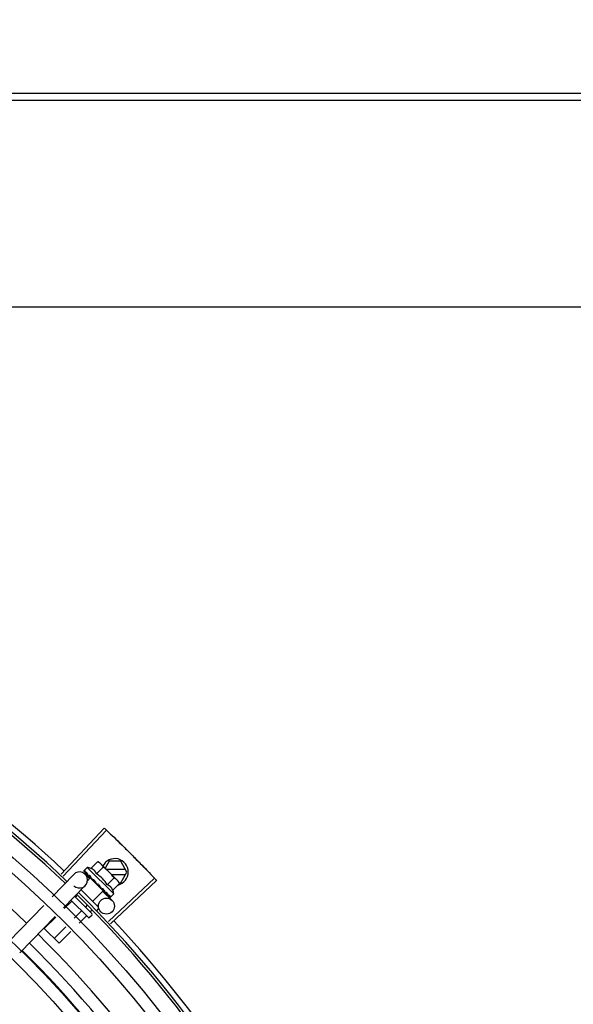
# Model space of a CAD drawing. Units: millimetres. Extents: x 2950 to 3452, y 1204 to 1430.
# Drawn here: x 3192 to 3192, y 1326 to 1327 of the extents above; entities that cross this region are included whole.
import ezdxf

# ---------------------------------------------------------------- set-up
doc = ezdxf.new("R2010")
doc.units = ezdxf.units.MM
doc.linetypes.add('CONTINUO', pattern=[0])
for name, color, linetype in [('-teeqpp', 252, 'Continuous'), ('AC-TUB', 4, 'Continuous'), ('BASE ELÉTRICA 2', 30, 'Continuous'), ('ESTACIONAMENTO', 2, 'CONTINUO')]:
    doc.layers.add(name, color=color, linetype=linetype)

# ---------------------------------------------------------------- blocks, each defined once
blk = doc.blocks.new('VAGA1')
at = {"layer": 'ESTACIONAMENTO', "linetype": 'Continuous', "lineweight": 20}
blk.add_arc((-2528887.011615198, 1741341.964649897), 173.4441714613302, 91.11095137500791, 105.6773102109604, dxfattribs=at)

msp = doc.modelspace()

# ---------------------------------------------------------------- linework, layer by layer
at = {"layer": '-teeqpp'}
for p, q in [((3191.993052346989, 1326.503557531254), (3192.009189865954, 1326.520709293395)), ((3191.993853897804, 1326.502801401391), (3192.010036206691, 1326.51991091249)), ((3192.004178886535, 1326.505677832418), (3192.00672804037, 1326.508230648688)), ((3192.00672804037, 1326.508230648688), (3192.007428271747, 1326.507837201936)), ((3192.010945658757, 1326.508321059942), (3192.009482316432, 1326.505786102947)), ((3192.015326857399, 1326.508321341041), (3192.010945658757, 1326.508321059942)), ((3192.017636513834, 1326.504321488017), (3192.015326857399, 1326.508321341041)), ((3192.001568047547, 1326.504698403564), (3192.001571334223, 1326.504679114887)), ((3192.001571322135, 1326.504679103225), (3192.00210235948, 1326.504160377745)), ((3192.001600191649, 1326.504650275898), (3192.002102064762, 1326.504160075497)), ((3192.002833347658, 1326.506066137229), (3192.001664006228, 1326.504895115282)), ((3192.012739944481, 1326.496173748732), (3192.002833347658, 1326.506066137229)), ((3192.006221591822, 1326.503638057306), (3192.008770745659, 1326.506190872645)), ((3192.007428271747, 1326.507837201936), (3192.014030402367, 1326.501244542383)), ((3192.017116840996, 1326.505221455262), (3192.01004822928, 1326.505221002516)), ((3191.989683080413, 1326.495101195118), (3191.99777114568, 1326.503437365351)), ((3192.002013302425, 1326.503501447213), (3192.003692599965, 1326.501872130688)), ((3192.0039437211, 1326.502130956429), (3192.002905780146, 1326.501091523723)), ((3192.003167762587, 1326.503100983905), (3192.003218710125, 1326.503034133046)), ((3192.003218700827, 1326.503034124183), (3192.003748232853, 1326.502522732661)), ((3192.003346106941, 1326.502906904327), (3192.003864278095, 1326.502406868311)), ((3192.003748232853, 1326.502522732661), (3192.004263382978, 1326.502034700025)), ((3192.003864278095, 1326.502406868311), (3192.004362094912, 1326.501936161575)), ((3192.008803150205, 1326.497278496672), (3192.003943744423, 1326.502130933186)), ((3192.004250605005, 1326.501824512131), (3192.004366355023, 1326.50194042726)), ((3192.004263382978, 1326.502034700025), (3192.004544205058, 1326.501777602075)), ((3192.004629373014, 1326.501641469711), (3192.004698973624, 1326.501556145929)), ((3192.01030700333, 1326.499558505222), (3192.012856158097, 1326.502111321028)), ((3192.010788386154, 1326.485846931012), (3192.027916969304, 1326.502009051259)), ((3192.011543569257, 1326.485044488535), (3192.028714351106, 1326.50116177033)), ((3192.011850698887, 1326.503421118418), (3192.017116955963, 1326.503421455472)), ((3192.014150605568, 1326.501124510874), (3192.014504411535, 1326.500771210484)), ((3192.014898864317, 1326.500071544521), (3192.014504411535, 1326.500771210484)), ((3192.015327368571, 1326.500321340324), (3192.017636513834, 1326.504321488017)), ((3191.993989319951, 1326.490923120236), (3192.002077385219, 1326.499259290469)), ((3192.000580632248, 1326.497716624464), (3192.006933579749, 1326.491372789415)), ((3192.008803174457, 1326.497278474361), (3192.004916878113, 1326.493386596173)), ((3192.007034643333, 1326.499751068754), (3192.006768297657, 1326.49973239638)), ((3192.008015909202, 1326.49825979038), (3192.008070761496, 1326.498189254358)), ((3192.008261767411, 1326.498075430218), (3192.008607778598, 1326.497696567169)), ((3192.008496290553, 1326.497584918194), (3192.008607778598, 1326.497696567169)), ((3192.00862085041, 1326.497090557257), (3192.012061193441, 1326.493752605663)), ((3192.012349708619, 1326.497518729178), (3192.014898864317, 1326.500071544521)), ((3192.014758056848, 1326.500321303933), (3192.015327368571, 1326.500321340324)), ((3192.003118041984, 1326.487410254496), (3191.996749518787, 1326.493769644247)), ((3191.998143169562, 1326.49520439191), (3192.004531240739, 1326.488825483013)), ((3191.998890090236, 1326.49533221954), (3191.998453251448, 1326.494894753923)), ((3192.009532362939, 1326.496745511653), (3192.009579994921, 1326.496681989789)), ((3192.009604382523, 1326.49666109628), (3192.009707381511, 1326.496554749877)), ((3192.009774315153, 1326.496503908043), (3192.009707390809, 1326.496554759206)), ((3192.010679577756, 1326.495599941572), (3192.010709661009, 1326.495553914281)), ((3192.010722178501, 1326.495543159572), (3192.010792776838, 1326.495470883465)), ((3192.010742802692, 1326.495533786226), (3192.011311245597, 1326.494953476899)), ((3192.01131918129, 1326.494961255236), (3192.011325867445, 1326.494938575771)), ((3192.011326175203, 1326.494938877109), (3192.011354723012, 1326.494909734916)), ((3192.011374028329, 1326.494906488848), (3192.011354736031, 1326.494909747045)), ((3192.012739944481, 1326.496173748732), (3192.011570602118, 1326.495002727248)), ((3191.973391840562, 1326.478310214623), (3191.986556829624, 1326.491879045469)), ((3191.996898733654, 1326.493338003581), (3191.994242256116, 1326.490677711192)), ((3192.002668964806, 1326.491787286697), (3192.002117865462, 1326.491235395797)), ((3192.004558403487, 1326.490014820744), (3192.003950172932, 1326.489405717433)), ((3192.006934187188, 1326.49052426123), (3192.00629824826, 1326.489887408352)), ((3191.977698078239, 1326.474132139272), (3191.99086306823, 1326.48770097012)), ((3191.991069645232, 1326.487500542433), (3191.986794365203, 1326.483219122621)), ((3192.000563347668, 1326.489678644989), (3191.99795952274, 1326.487071079629)), ((3192.002395654209, 1326.487848966157), (3191.99981815605, 1326.485267765012)), ((3192.004531750513, 1326.488118373406), (3192.003825150668, 1326.487410759611)), ((3191.992291287623, 1326.477730084734), (3191.986794365203, 1326.483219122621)), ((3191.994786910925, 1326.483893911335), (3191.990458979218, 1326.479559764028)), ((3191.996645543304, 1326.482090595784), (3191.992291287623, 1326.477730084734))]:
    msp.add_line(p, q, dxfattribs=at)
for points in [[(3192.002133276679, 1326.504117961675), (3192.002838194851, 1326.503431400758), (3192.003151619341, 1326.503130522872)], [(3192.002216411101, 1326.504034949983), (3192.002913873538, 1326.503355834496), (3192.003154788202, 1326.503124723756)], [(3192.004698967115, 1326.501556138934), (3192.004992110401, 1326.501280997403), (3192.005284499901, 1326.501015969706), (3192.005546261996, 1326.500792716887)], [(3192.00736557824, 1326.498977465105), (3192.007564258422, 1326.498739672849), (3192.007809801647, 1326.498467340695), (3192.00800985775, 1326.498254113038)], [(3192.008607778598, 1326.497696567169), (3192.009079199846, 1326.497199425787), (3192.009525206283, 1326.496738569565)], [(3192.009676295724, 1326.496617547686), (3192.010029529092, 1326.496250384968), (3192.010671960024, 1326.495592489736)]]:
    msp.add_lwpolyline(points, dxfattribs=at)
for centre, radius in [((3191.704255845476, 1326.196610168673), 0.4139499999999998), ((3191.704255845476, 1326.196610168673), 0.4094499999999998), ((3191.704255845476, 1326.196610168673), 0.3904999999999998), ((3191.704255845476, 1326.196610168673), 0.3859999999999998), ((3191.704255845476, 1326.196610168673), 0.3670499999999998), ((3191.704255845476, 1326.196610168673), 0.3625499999999999), ((3191.704255845476, 1326.196610168673), 0.3435999999999998), ((3191.704255845476, 1326.196610168673), 0.3390999999999998), ((3191.704255845476, 1326.196610168673), 0.3201499999999998), ((3191.704255845476, 1326.196610168673), 0.3156499999999998), ((3192.009972155533, 1326.491599486359), 0.002999999999999999), ((3191.704255845476, 1326.196610168673), 0.2966999999999999), ((3191.704255845476, 1326.196610168673), 0.2921999999999998)]:
    msp.add_circle(centre, radius, dxfattribs=at)
for centre, radius, start, end in [((3191.704255845476, 1326.196610168673), 0.4230559090388998, 46.75285671283918, 88.29173524404897), ((3191.704255845476, 1326.196610168673), 0.42095, 46.27339156510241, 90.46442689516034), ((3191.704255845476, 1326.196610168673), 0.4199999999999999, 46.27431870815794, 90.46373308311225), ((3191.704253546209, 1326.196611168285), 0.3993121299360997, 46.29647172550878, 90.43493806143519), ((3192.013136512733, 1326.504321200131), 0.004999999999999998, 283.4666812358517, 153.0848970545453), ((3191.999837406676, 1326.493159285023), 0.01324999999999999, 70.87325726686657, 76.93190978253648), ((3191.997283109468, 1326.490601319609), 0.01936491673099999, 36.46801301631711, 53.61422301497939), ((3191.999924264519, 1326.501348327909), 0.002999999999999999, 225.8654439881007, 135.8654439972103), ((3191.999837406676, 1326.493159285023), 0.01227039119179999, 31.4340767845014, 58.64815917026365), ((3191.999837406676, 1326.493159285023), 0.01324999999999999, 13.15032618856133, 19.20897870531368), ((3191.704255845476, 1326.196610168673), 0.4199999999999999, 1.272282759799849, 45.45499295481488), ((3191.704255845476, 1326.196610168673), 0.42095, 1.265330121521461, 45.45805632611074), ((3192.003471344705, 1326.487764058604), 0.0004999999999999997, 225.0411179864884, 315.0411180053778), ((3192.004177943616, 1326.488471673327), 0.0004999999999999997, 315.0411180053778, 45.04111798648844), ((3191.704255845476, 1326.196610168673), 0.4230559090388998, 1.804231682128732, 43.1799502498868), ((3191.704253546209, 1326.196611168285), 0.3993121299360997, 1.296660191916313, 45.43492919594103), ((3191.704253546209, 1326.196611168285), 0.3946903990006999, 1.303927676141869, 45.42778415654367), ((3191.704253546209, 1326.196611168285), 0.3908502484212998, 1.308215534351134, 45.42349788552183)]:
    msp.add_arc(centre, radius, start, end, dxfattribs=at)
for points, start_tangent, end_tangent in [([(3192.009189865954, 1326.520709293395), (3192.010036151659, 1326.519910961757)], (0.7283113056744351, -0.6852464097146366), (0.7265181950786673, -0.6871472274699476)), ([(3192.010036151659, 1326.519910961757), (3192.012807241425, 1326.517267362798)], (0.7265181950623757, -0.687147227487172), (0.7205783411337501, -0.6933735315751052)), ([(3192.01003620669, 1326.519910912956), (3192.012807240495, 1326.517267361864)], (0.7265171863315874, -0.6871482940128965), (0.720578356130578, -0.6933735159898696)), ([(3192.012807240495, 1326.517267361864), (3192.015970861609, 1326.514192832792)], (0.7205783561183078, -0.6933735160026215), (0.7136687348154733, -0.7004833595074782)), ([(3192.012807241425, 1326.517267362798), (3192.015555422531, 1326.514600062938), (3192.015970861609, 1326.514192832792)], (0.7205783411336253, -0.6933735315752346), (0.7136685693614222, -0.7004835280758721)), ([(3192.015970861609, 1326.514192832792), (3192.019103846539, 1326.511087091194)], (0.7136685693697405, -0.7004835280673972), (0.7066898144895631, -0.7075235021514885)), ([(3192.015970861609, 1326.514192832792), (3192.016385767958, 1326.513785059713), (3192.019103846539, 1326.511087091194)], (0.713668734809455, -0.7004833595136091), (0.7066896167135207, -0.7075236996944324)), ([(3192.007400945903, 1326.507800237565), (3192.007237928859, 1326.507918588255), (3192.006990191243, 1326.508080373206), (3192.00672804037, 1326.508230648688)], (-0.7971484735916166, 0.6037833312129084), (-0.8814664776579295, 0.4722465974100015)), ([(3192.019103846539, 1326.511087091194), (3192.021798607846, 1326.508365832728), (3192.022205892079, 1326.507950446222)], (0.7066898144908481, -0.7075235021502044), (0.6996412488043924, -0.714494312763531)), ([(3192.019103846539, 1326.511087091194), (3192.022205891149, 1326.507950445755)], (0.7066896167204528, -0.7075236996875085), (0.6996414175596756, -0.7144941475163307)), ([(3192.001664006228, 1326.504895115281), (3192.00163188548, 1326.504856763975), (3192.001605174769, 1326.504811270184), (3192.001583910646, 1326.50475849753), (3192.001568047547, 1326.504698403564)], (-0.7065991480379669, -0.7076140501657803), (-0.202706152017882, -0.9792396110932726)), ([(3192.001572066293, 1326.504679635339), (3192.001574718077, 1326.50467670336), (3192.001607707359, 1326.504678398296), (3192.001665509275, 1326.504704138681), (3192.001741674258, 1326.504751810677)], (0.5798805629930978, -0.8147014991165835), (0.8224067962380368, 0.568899869486265)), ([(3192.001600549478, 1326.504650708172), (3192.001598407744, 1326.504652725987)], (-0.773517014985344, 0.6337755340245974), (-0.6753502047112052, 0.7374971871109295)), ([(3192.00191160008, 1326.504866764588), (3192.00182628212, 1326.504809689365), (3192.001741673326, 1326.504751810675)], (-0.8340393899303568, -0.5517048994205134), (-0.822406796298739, -0.5688998693985129)), ([(3192.00191160008, 1326.504866764588), (3192.001925179227, 1326.5047663019), (3192.001947282573, 1326.504658804441), (3192.001976988514, 1326.504544584508), (3192.002013500358, 1326.504423882433), (3192.002056146486, 1326.504296778104), (3192.002104574988, 1326.504162645541)], (0.0923412597505641, -0.9957274183970629), (0.3483254167320238, -0.9373736736533953)), ([(3192.006221591822, 1326.503638057306), (3192.00608991314, 1326.503965474307), (3192.005937465276, 1326.504259145973), (3192.005770610527, 1326.504516620649), (3192.00559815123, 1326.504735462909), (3192.005427989076, 1326.50491712269), (3192.005266527512, 1326.505065103751), (3192.005115661984, 1326.505185892714), (3192.004970966776, 1326.505288335252), (3192.004825995316, 1326.505379560925), (3192.004674330312, 1326.505464249488), (3192.004514640093, 1326.505542879718), (3192.004348856308, 1326.505614302833), (3192.004178886535, 1326.505677832418)], (-0.3290146342178405, 0.9443248225428055), (-0.9447960806861366, 0.327658917046547)), ([(3192.007780028732, 1326.507481740203), (3192.007693445505, 1326.507560413541), (3192.00747214638, 1326.507745281377), (3192.007400945903, 1326.507800237565)], (-0.7319483060085747, 0.6813601671151449), (-0.7971484736687675, 0.603783331111049)), ([(3192.007902283708, 1326.507363870042), (3192.007780028732, 1326.507481740203)], (-0.7076140502670646, 0.7065991479365372), (-0.7319483060500518, 0.6813601670705886)), ([(3192.008770745658, 1326.506190872645), (3192.008620094921, 1326.506452806902), (3192.008457954631, 1326.506700313211), (3192.008284311179, 1326.506934281894), (3192.00809912629, 1326.507155314987), (3192.007902283708, 1326.507363870042)], (-0.4735112694098991, 0.8807877597593115), (-0.7076140502218494, 0.7065991479818178)), ([(3192.022205891149, 1326.507950445755), (3192.02261263146, 1326.507534526544), (3192.025276687587, 1326.504783200964)], (0.6996414175544404, -0.7144941475214568), (0.692523277364713, -0.7213955297255704)), ([(3192.022205892079, 1326.507950446222), (3192.025276688519, 1326.5047832005)], (0.6996412488066912, -0.7144943127612803), (0.6925232617692093, -0.721395544696899)), ([(3192.025276687587, 1326.504783200964), (3192.027917017825, 1326.502008996858)], (0.6925232773577827, -0.7213955297322238), (0.6862899728004004, -0.7273280368813142)), ([(3192.025276688519, 1326.5047832005), (3192.027916969303, 1326.502009051259)], (0.6925232617642886, -0.7213955447016228), (0.6862910405034265, -0.7273270294198649)), ([(3192.002104574988, 1326.504162645541), (3192.002111141336, 1326.504148026482)], (0.348329017565743, -0.9373723355858572), (0.4682791447508362, -0.8835805807007228)), ([(3192.002111141336, 1326.504148026482), (3192.002133338973, 1326.504118023248)], (0.4682791448649099, -0.8835805806402658), (0.7093210077750487, -0.7048855991783276)), ([(3192.002133338973, 1326.504118023248), (3192.002142108621, 1326.504110137197), (3192.002205207196, 1326.504081793852), (3192.002290734074, 1326.504079782516), (3192.00238963937, 1326.504104776127)], (0.7093210074561248, -0.7048855994992579), (0.93854318167938, 0.3451618404794283)), ([(3192.002216439922, 1326.504034979834), (3192.002206319185, 1326.504046014735), (3192.00220534763, 1326.50404722521)], (-0.7174822886687549, 0.6965767477074196), (-0.620986010110993, 0.783821647600033)), ([(3192.002599307662, 1326.504180041379), (3192.002494171175, 1326.504142758187), (3192.00238963844, 1326.504104775659)], (-0.9437749406089292, -0.3305886590290306), (-0.9385431816772803, -0.3451618404851384)), ([(3192.002599307662, 1326.504180041379), (3192.002765743006, 1326.50384732387), (3192.002959409139, 1326.503482235834), (3192.003135370237, 1326.503159877256)], (0.4322826632993139, -0.9017381543501708), (0.4816645170423206, -0.8763556886461049)), ([(3192.003135370237, 1326.503159877256), (3192.003151535598, 1326.503130478026)], (0.4816645158562853, -0.8763556892979759), (0.4819226206869331, -0.8762137796623829)), ([(3192.003151535598, 1326.503130478026), (3192.003154720277, 1326.503124686853)], (0.4819226207147982, -0.8762137796470569), (0.4819676213607831, -0.876189027527639)), ([(3192.003154720277, 1326.503124686853), (3192.003167762587, 1326.503100983905)], (0.4819676189082739, -0.8761890288766973), (0.4821318020715405, -0.8760986961702719)), ([(3192.003218714774, 1326.50303413771), (3192.003230614207, 1326.503023181722), (3192.003318318991, 1326.502970240897), (3192.00342642846, 1326.502945745556), (3192.003543556139, 1326.502952512318)], (0.7161242001684563, -0.697972871917734), (0.9831408170438758, 0.1828500310700027)), ([(3192.003346118097, 1326.502906915988), (3192.003329120957, 1326.502924816617), (3192.00332427216, 1326.502930513705)], (-0.7178825774676532, 0.6961642083362225), (-0.6383356215509631, 0.7697581660879903)), ([(3192.003784846929, 1326.502996203303), (3192.003663992017, 1326.5029746152), (3192.003543555208, 1326.502952512317)], (-0.9848309321534493, -0.1735166708814118), (-0.9831408170593672, -0.1828500309867087)), ([(3192.003784846929, 1326.502996203303), (3192.003925054097, 1326.502768228404)], (0.5212500604137537, -0.8534039925607676), (0.5261879080684344, -0.8503683233767383)), ([(3192.003925054097, 1326.502768228404), (3192.003997489758, 1326.502651462337)], (0.5261879083045363, -0.8503683232306443), (0.5280427110629597, -0.8492178138106151)), ([(3192.003997489758, 1326.502651462337), (3192.004045685398, 1326.502574054922)], (0.5280427107545127, -0.8492178140024069), (0.5290201062783546, -0.8486092900465083)), ([(3192.004045685398, 1326.502574054922), (3192.004274677092, 1326.502208153528)], (0.5290201062077027, -0.8486092900905525), (0.5313991586407045, -0.8471215580989256)), ([(3192.004274677092, 1326.502208153528), (3192.004318730151, 1326.502137933583)], (0.5313991587173204, -0.8471215580508645), (0.531452898422797, -0.8470878447705461)), ([(3192.004318730151, 1326.502137933583), (3192.004334576517, 1326.502112674013), (3192.004413210733, 1326.501987298563)], (0.5314528982737069, -0.8470878448640837), (0.5311525159332601, -0.8472762269872612)), ([(3192.004413210733, 1326.501987298563), (3192.004544397639, 1326.501777722076)], (0.5311525160219854, -0.8472762269316395), (0.529846327671668, -0.8480936676174679)), ([(3192.004544397639, 1326.501777722076), (3192.004629373014, 1326.501641469711)], (0.5298463277193194, -0.8480936675876973), (0.5284438820784404, -0.8489682346789355)), ([(3192.004698970834, 1326.501556142665), (3192.004709207123, 1326.501546720082), (3192.004812984804, 1326.501477749026), (3192.004935504872, 1326.50143880622), (3192.005064249905, 1326.501434000911)], (0.7247898797024164, -0.6889699777791173), (0.9955802542227516, 0.09391462826291898)), ([(3192.005325222083, 1326.501458037002), (3192.005194645424, 1326.501446155942), (3192.005064248973, 1326.50143400091)], (-0.9959854827757962, -0.08951490434483127), (-0.9955802542093969, -0.09391462840448551)), ([(3192.005325222083, 1326.501458037002), (3192.00549655271, 1326.50120005022), (3192.005665452502, 1326.500945963434), (3192.005831653802, 1326.500695445575), (3192.00583361366, 1326.50069248402)], (0.5526466584025987, -0.8334156651734126), (0.5520693646395072, -0.8337981869892329)), ([(3192.005833515746, 1326.500688704077), (3192.005766515086, 1326.500694929327), (3192.005649427262, 1326.500729566965), (3192.005547670233, 1326.500791570946), (3192.005546261996, 1326.500792716887)], (-0.9996821459077975, 0.02521125052791296), (-0.7747324599087383, 0.6322891866573044)), ([(3192.014030402367, 1326.501244542383), (3192.013821562302, 1326.501441084949), (3192.01360026504, 1326.501625952321), (3192.013366046587, 1326.501799260129), (3192.013118307107, 1326.501961045076), (3192.012856158097, 1326.502111321028)], (-0.7076140502218494, 0.7065991479818178), (-0.8814664776741885, 0.4722465973796521)), ([(3192.014148446508, 1326.50112245691), (3192.014030402367, 1326.501244542383)], (-0.6824100220893001, 0.7309696038496272), (-0.7076140502670646, 0.7065991479365372)), ([(3192.014898864317, 1326.500071544521), (3192.014748212649, 1326.50033347831), (3192.01458607236, 1326.500580985085), (3192.014412427975, 1326.500814953767), (3192.014227243088, 1326.501035986394), (3192.014148446508, 1326.50112245691)], (-0.4735112694129101, 0.8807877597576927), (-0.6824100220349161, 0.7309696039003988)), ([(3192.027917017825, 1326.502008996858), (3192.028714351106, 1326.50116177033)], (0.6862899728138366, -0.727328036868636), (0.6843870417365099, -0.729118904639805)), ([(3192.00583361366, 1326.50069248402), (3192.005851646403, 1326.50066524117)], (0.5520693654768387, -0.8337981864348236), (0.5518616948278008, -0.8339356508638949)), ([(3192.005851646403, 1326.50066524117), (3192.005994932728, 1326.500448158657), (3192.006155208187, 1326.500203593574), (3192.006313114339, 1326.49996014114)], (0.5518616959088424, -0.8339356501485095), (0.5418110441999897, -0.8405003226548565)), ([(3192.006313114339, 1326.49996014114), (3192.006399223145, 1326.499859118019), (3192.006508707408, 1326.499784427576), (3192.006636063533, 1326.499740712931), (3192.006768299519, 1326.499732396384)], (0.5418128079698272, -0.8404991856747104), (0.9975516384864582, 0.06993374402234756)), ([(3192.007034643333, 1326.499751068753), (3192.007365599007, 1326.499258082813), (3192.00770086885, 1326.498750617427), (3192.008015909202, 1326.49825979038)], (0.5589872810378381, -0.8291762295422646), (0.5327564736512698, -0.8462685978947018)), ([(3192.007034643333, 1326.499751068753), (3192.007168450246, 1326.499427965055), (3192.007295995786, 1326.499101606031)], (0.3883514899251262, -0.9215113240068918), (0.3507287896226245, -0.9364770772046956)), ([(3192.007365579168, 1326.49897746697), (3192.007352510145, 1326.498994939315), (3192.007295995786, 1326.499101606031)], (-0.6180831238191097, 0.7861127476704671), (-0.3507379511367939, 0.9364736459892313)), ([(3192.008070744761, 1326.498189237566), (3192.008097185574, 1326.498163601037), (3192.008201262647, 1326.498094370646), (3192.008260417755, 1326.498071124753)], (0.6886482874897306, -0.7250955358692137), (0.954234251542848, -0.2990601832114416)), ([(3192.008260417755, 1326.498071124753), (3192.008279636649, 1326.498065564198)], (0.9542342514631934, -0.2990601834656023), (0.9664817073288069, -0.2567354852738409)), ([(3192.008279636649, 1326.498065564198), (3192.008322900218, 1326.498056294342), (3192.008450169445, 1326.49805293754)], (0.9664817076004362, -0.2567354842512923), (0.9942484097122639, 0.1070985517392038)), ([(3192.008706926781, 1326.498081183536), (3192.008578725283, 1326.498066931616), (3192.008450168515, 1326.498052937073)], (-0.9937510035958389, -0.111619634707622), (-0.9942484097218998, -0.1070985516497495)), ([(3192.008706926781, 1326.498081183536), (3192.00886538526, 1326.497836049134), (3192.00901519605, 1326.497601028717), (3192.009156553291, 1326.497375321675), (3192.009289638911, 1326.497158188378), (3192.009414680618, 1326.496948803593), (3192.009532362939, 1326.496745511653)], (0.5450901326897181, -0.8383774491506234), (0.4943815310684305, -0.8692450182419423)), ([(3192.01234970862, 1326.497518729178), (3192.012285930076, 1326.497688624224), (3192.012214270361, 1326.497854298682), (3192.012135413453, 1326.498013870108), (3192.012050494136, 1326.498165432601), (3192.011959033331, 1326.498310311094), (3192.01185638137, 1326.498454855868), (3192.011735460587, 1326.498605441039), (3192.011587495154, 1326.49876644761), (3192.011405961406, 1326.498936073144), (3192.011187193952, 1326.499108081815), (3192.010929540794, 1326.499274664936), (3192.010635320073, 1326.499426970473), (3192.01030700333, 1326.499558505222)], (-0.3290146342032262, 0.9443248225478973), (-0.9447960806815812, 0.3276589170596833)), ([(3191.996958345597, 1326.493561117382), (3191.996975844531, 1326.493531766973), (3191.996979897647, 1326.493491580219), (3191.996968665019, 1326.493443090464), (3191.996941350416, 1326.493390121777), (3191.996898733654, 1326.493338003581)], (0.7076140503521132, -0.7065991478513663), (-0.7065991480503794, -0.7076140501533856)), ([(3192.009579991204, 1326.496681985592), (3192.009597916235, 1326.4966650132), (3192.009675610119, 1326.49661598423)], (0.6971938591427679, -0.7168826422599551), (0.9160578106904134, -0.4010462410658991)), ([(3192.009675610119, 1326.49661598423), (3192.009682474238, 1326.496613077072)], (0.9160578087054038, -0.401046245599998), (0.9254066053189407, -0.3789757443848821)), ([(3192.009682474238, 1326.496613077072), (3192.009686054822, 1326.496611636317), (3192.009703693692, 1326.496605268426)], (0.9254066062517159, -0.3789757421071719), (0.9501585220944905, -0.3117671934171632)), ([(3192.009703693692, 1326.496605268426), (3192.009792592356, 1326.496588709927), (3192.009907006224, 1326.496598190633)], (0.9501585225514291, -0.3117671920245715), (0.9774737302131422, 0.2110571172531389)), ([(3192.009798036557, 1326.496490899857), (3192.009774315153, 1326.496503908043)], (-0.8768799003261428, 0.4807095176965132), (-0.8767897917952006, 0.4808738514451891)), ([(3192.010140371098, 1326.496649795174), (3192.010023978247, 1326.496623751249), (3192.009907004361, 1326.49659819063)], (-0.9753177054223694, -0.2208061898807294), (-0.9774737302790173, -0.2110571169480518)), ([(3192.010140371098, 1326.496649795174), (3192.010348452581, 1326.496278463712), (3192.01053330978, 1326.495920812764), (3192.010679577756, 1326.495599941572)], (0.4996774956793085, -0.8662115216918179), (0.3859155488560761, -0.9225341127303174)), ([(3192.010709674028, 1326.49555392641), (3192.010720722653, 1326.495543821142), (3192.010721935948, 1326.495542850893)], (0.6976058332863037, -0.7164817522902603), (0.7847119364556763, -0.6198606107698597)), ([(3192.010721935948, 1326.495542850893), (3192.010740966286, 1326.495530385184)], (0.7847119388345655, -0.6198606077583072), (0.879956024272667, -0.4750551497944657)), ([(3192.010740966286, 1326.495530385184), (3192.010784403389, 1326.495514877614), (3192.010867855438, 1326.495514972683), (3192.010963090725, 1326.495543621119)], (0.8799560237532643, -0.4750551507565673), (0.9212616873591105, 0.3889433164411562)), ([(3192.010822871758, 1326.495448790751), (3192.010792837271, 1326.495470944568)], (-0.8842517621060708, 0.4670105150982254), (-0.7059029252626602, 0.7083085910149755)), ([(3192.011162081976, 1326.495629549198), (3192.011062956166, 1326.495586263081), (3192.010963088864, 1326.495543620186)], (-0.9147773001536215, -0.4039585264896033), (-0.9212616873699493, -0.3889433164154821)), ([(3192.011162081976, 1326.495629549198), (3192.011213194477, 1326.49549160787), (3192.011253838272, 1326.495365597718), (3192.011284438853, 1326.49525048942), (3192.01130535261, 1326.495145365756), (3192.01131687161, 1326.495049341531), (3192.01131918129, 1326.494961255236)], (0.3646652219943579, -0.9311386985126365), (-0.02716704292294141, -0.9996309077748764)), ([(3192.011326286889, 1326.494938920604), (3192.011328306823, 1326.494936781511)], (0.6348853024686364, -0.7726064021928035), (0.7384657108245952, -0.6742910305916322)), ([(3192.011328306823, 1326.494936781511), (3192.011329989228, 1326.494935423693)], (0.7384657223393435, -0.6742910179809841), (0.816480543024984, -0.5773729495409597)), ([(3192.011329989228, 1326.494935423693), (3192.011363645534, 1326.494936451997), (3192.011419039638, 1326.494964595782), (3192.011491043883, 1326.495016425619)], (0.816480538055047, -0.5773729565690976), (0.7854356828220559, 0.6189432834677592)), ([(3192.011486844502, 1326.494943778045), (3192.011434101546, 1326.494922436478), (3192.011374028329, 1326.494906488847)], (-0.8979083028171708, -0.4401825527346453), (-0.9789476606012534, -0.2041114347686919)), ([(3192.011532299967, 1326.494970553667), (3192.011486844502, 1326.494943778045)], (-0.8173739677852896, -0.5761074524660594), (-0.8979083029543891, -0.4401825524547396)), ([(3192.011648826156, 1326.495143502988), (3192.011570344484, 1326.495079601547), (3192.011491042953, 1326.495016424687)], (-0.7720821045919275, -0.6355227956327772), (-0.7854356827474979, -0.6189432835623732)), ([(3192.011570602117, 1326.495002727248), (3192.011532299967, 1326.494970553667)], (-0.7065991480429066, -0.7076140501608487), (-0.8173739678092773, -0.576107452432026)), ([(3192.011648826156, 1326.495143502988), (3192.011629967111, 1326.495089943244), (3192.011603941414, 1326.495043057351), (3192.011570602117, 1326.495002727248)], (-0.2599443052408016, -0.9656236110270281), (-0.7065991480555652, -0.7076140501482071)), ([(3192.000786374731, 1326.489738576704), (3192.000757000115, 1326.489756033574), (3192.000716807663, 1326.489760028484), (3192.000668333674, 1326.489748727757), (3192.000615404443, 1326.489721336927), (3192.000563347668, 1326.489678644989)], (-0.7076140501533856, 0.7065991480503794), (-0.7065991478513663, -0.7076140503521132)), ([(3192.002700391161, 1326.487827306367), (3192.002647578375, 1326.487868165943), (3192.002585264067, 1326.487894253085), (3192.002518168467, 1326.487901546403), (3192.002452432388, 1326.487886944269), (3192.002395654208, 1326.487848966157)], (-0.7076140501440997, 0.7065991480596792), (-0.7065991480596792, -0.7076140501440997))]:
    msp.add_spline(points, degree=3, dxfattribs=dict(at, start_tangent=start_tangent, end_tangent=end_tangent))
at = {"layer": 'AC-TUB', "color": 2}
for p, q in [((3190.126967556779, 1326.794829657363), (3192.302967553049, 1326.794968919673)), ((3190.126967726053, 1326.79218879232), (3192.302967721393, 1326.79232805416)), ((3192.285472662304, 1326.715130056895), (3190.144572666798, 1326.714993040637))]:
    msp.add_line(p, q, dxfattribs=at)

# ---------------------------------------------------------------- block references
at = {"layer": 'BASE ELÉTRICA 2', "linetype": 'Continuous', "lineweight": 5, "rotation": 179.4034924530202}
msp.add_blockref('VAGA1', (-2507451.621136537, 1769069.706577446), dxfattribs=at)

doc.saveas('drawing.dxf')
